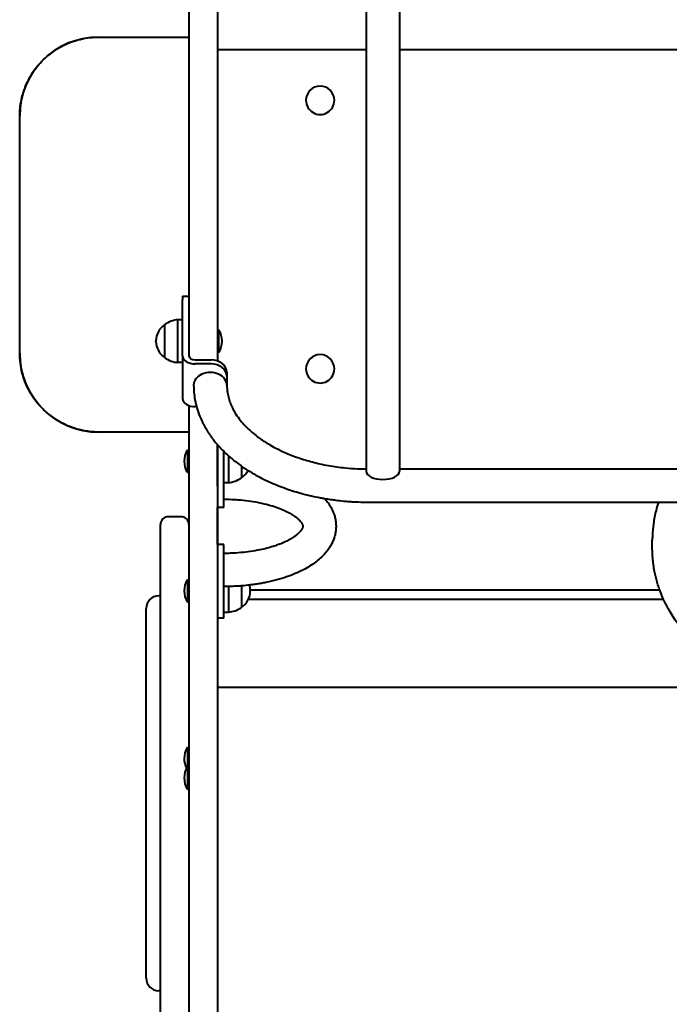
# Model space of a CAD drawing. Units: millimetres. Extents: x 119.3 to 147.8, y -202.7 to -170.7.
# Drawn here: x 129.3 to 133.4, y -191.7 to -185.5 of the extents above; entities that cross this region are included whole.
import ezdxf

# ---------------------------------------------------------------- set-up
doc = ezdxf.new("R2010")
doc.units = ezdxf.units.MM
doc.linetypes.add('K5LT_BASIC', pattern=[0])
doc.layers.add('Системный слой (3)', color=7, linetype='Continuous', true_color=0x909090)

# ---------------------------------------------------------------- blocks, each defined once
blk = doc.blocks.new('U18')
at = {"layer": 'Системный слой (3)', "color": 143, "linetype": 'K5LT_BASIC', "lineweight": 40, "true_color": 0x33acca}
for p, q in [((131.4638, -184.1971), (131.4638, -187.1723)), ((131.6738, -184.1971), (131.6738, -187.1723)), ((130.3427, -184.2661), (130.3427, -186.7327)), ((130.5227, -184.2578), (130.5227, -186.7327)), ((129.7727, -185.5967), (130.3427, -185.5967)), ((131.4638, -185.6765), (130.5227, -185.6765)), ((135.4127, -185.6765), (131.6738, -185.6765)), ((131.0827, -185.9966), (131.0827, -185.9966)), ((131.2627, -185.9966), (131.2627, -185.9966)), ((129.2727, -187.5967), (129.2727, -186.0967)), ((130.3427, -186.7327), (130.3427, -187.5505)), ((130.5227, -186.7327), (130.5227, -187.5505)), ((131.4638, -187.1723), (131.4638, -187.4556)), ((131.6738, -187.1723), (131.6738, -187.4556)), ((130.3027, -187.2362), (130.3427, -187.2362)), ((130.3027, -187.2362), (130.3027, -187.259)), ((130.3027, -187.6144), (130.3027, -187.259)), ((130.3027, -187.3861), (130.2727, -187.3861)), ((130.2727, -187.6447), (130.2727, -187.3861)), ((130.1904, -187.6173), (130.1904, -187.4161)), ((130.5327, -187.4511), (130.5227, -187.4511)), ((130.5327, -187.5211), (130.5327, -187.4511)), ((131.4638, -187.4556), (131.4638, -188.3438)), ((131.6738, -187.4556), (131.6738, -188.3438)), ((130.1344, -187.5226), (130.1344, -187.5195)), ((130.5327, -187.5911), (130.5327, -187.5211)), ((130.3427, -187.5505), (130.3427, -187.6022)), ((130.5227, -187.5505), (130.5227, -187.6463)), ((129.2727, -187.5967), (129.2727, -187.5968)), ((130.1904, -187.6261), (130.1904, -187.6173)), ((130.2727, -187.6561), (130.2727, -187.6447)), ((130.3027, -187.6144), (130.3027, -187.8849)), ((130.3427, -187.6022), (130.3427, -187.6144)), ((130.3827, -187.6398), (130.4827, -187.6398)), ((130.5327, -187.5911), (130.5227, -187.5911)), ((130.3027, -187.6561), (130.2727, -187.6561)), ((130.4827, -187.6652), (130.3827, -187.6652)), ((131.0827, -187.6966), (131.0827, -187.6966)), ((131.2627, -187.6966), (131.2627, -187.6966)), ((130.5827, -187.7171), (130.5827, -187.7425)), ((130.5827, -187.7425), (130.5827, -187.8004)), ((130.3427, -187.9289), (130.3427, -192.6409)), ((130.3909, -187.9357), (130.3827, -187.9357)), ((130.3427, -188.0968), (129.7727, -188.0968)), ((130.5227, -188.1758), (130.5227, -192.6409)), ((130.5227, -188.4384), (130.5227, -188.1758)), ((130.3327, -188.2109), (130.3327, -188.3509)), ((130.3327, -188.2109), (130.3427, -188.2109)), ((130.5627, -188.4384), (130.5627, -188.2184)), ((130.5927, -188.2465), (130.5927, -188.2809)), ((130.5927, -188.2809), (130.5927, -188.4159)), ((130.675, -188.3117), (130.675, -188.3859)), ((131.6738, -188.3302), (135.4127, -188.3302)), ((130.3327, -188.3509), (130.3427, -188.3509)), ((130.5627, -188.4159), (130.5927, -188.4159)), ((130.5627, -188.5539), (130.5627, -188.4384)), ((130.5227, -188.8085), (130.5227, -188.5737)), ((130.5627, -188.5737), (130.5227, -188.5737)), ((130.5627, -188.5737), (130.5627, -188.5539)), ((131.4777, -188.5402), (135.5977, -188.5402)), ((130.2927, -188.6321), (130.2127, -188.6321)), ((130.1627, -188.6919), (130.1627, -188.6821)), ((130.1627, -192.0821), (130.1627, -188.6919)), ((130.5627, -188.8085), (130.5227, -188.8085)), ((130.5627, -189.1387), (130.5627, -188.8085)), ((133.2727, -188.8325), (133.2727, -188.781)), ((130.3327, -189.0313), (130.3327, -189.1713)), ((130.3327, -189.0313), (130.3427, -189.0313)), ((130.5927, -189.0743), (130.5927, -189.1013)), ((130.675, -189.0702), (130.675, -189.1013)), ((130.1627, -189.1327), (130.1527, -189.1327)), ((130.1627, -191.6327), (130.1627, -189.1327)), ((130.5627, -189.2542), (130.5627, -189.1387)), ((130.5927, -189.1013), (130.5927, -189.2363)), ((130.675, -189.1013), (130.675, -189.2063)), ((133.32, -189.0968), (130.731, -189.0968)), ((130.731, -189.0997), (130.731, -189.1028)), ((130.3327, -189.1713), (130.3427, -189.1713)), ((133.3446, -189.1567), (130.7186, -189.1567)), ((130.0727, -191.5527), (130.0727, -189.2127)), ((130.5627, -189.2363), (130.5927, -189.2363)), ((130.5627, -189.2739), (130.5627, -189.2542)), ((130.5627, -189.2739), (130.5227, -189.2739)), ((134.0023, -189.7138), (130.5227, -189.7138)), ((130.3327, -190.0926), (130.3427, -190.0926)), ((130.3327, -190.0926), (130.3327, -190.2159)), ((130.3327, -190.2159), (130.3327, -190.3559)), ((130.3327, -190.2159), (130.3427, -190.2159)), ((130.3327, -190.3559), (130.3427, -190.3559)), ((130.1627, -191.6327), (130.1527, -191.6327))]:
    blk.add_line(p, q, dxfattribs=at)
for centre, radius, start, end in [((130.2828, -187.5416), 0.1559, 93.71258, 126.34304), ((130.2571, -187.5195), 0.1226, 122.90944, 180), ((130.4202, -187.5211), 0.1325, 0, 31.89079), ((130.2571, -187.5226), 0.1226, 179.97475, 237.09056), ((130.4202, -187.5211), 0.1325, 328.10921, 0), ((130.2828, -187.5005), 0.1559, 233.65696, 266.28742), ((130.4452, -188.2809), 0.1325, 148.10921, 180), ((130.4452, -188.2809), 0.1325, 180, 211.89079), ((130.5826, -188.2603), 0.1559, 273.71258, 306.34304), ((130.6084, -188.2825), 0.1226, 302.90944, 332.23301), ((130.2127, -188.6821), 0.05, 90, 180), ((130.2927, -188.6821), 0.05, 0, 90), ((130.4452, -189.1013), 0.1325, 148.10921, 180), ((130.6084, -189.0997), 0.1226, 0, 16.37159), ((130.1527, -189.2127), 0.08, 90, 180), ((130.4452, -189.1013), 0.1325, 180, 211.89079), ((130.6084, -189.1028), 0.1226, 302.90944, 0), ((130.5826, -189.0807), 0.1559, 273.71258, 306.34304), ((130.4452, -190.1626), 0.1325, 148.10921, 180), ((130.4452, -190.1626), 0.1325, 180, 207.70858), ((130.4452, -190.2859), 0.1325, 148.10921, 180), ((130.4452, -190.2859), 0.1325, 180, 211.89079), ((130.1527, -191.5527), 0.08, 180, 270)]:
    blk.add_arc(centre, radius, start, end, dxfattribs=at)
for centre, major_axis, ratio, start_param, end_param in [((129.7727, -186.0967), (-0.5, 0), 0.999999, 4.712389, 6.283185), ((131.1727, -185.9966), (-0.09, 0), 0.999999, 4.712389, 6.283185), ((131.1727, -185.9966), (-0.09, 0), 0.999999, 3.141593, 4.712389), ((131.1727, -185.9966), (-0.09, 0), 0.999999, 0, 3.141593), ((131.1727, -185.9966), (-0.09, 0), 0.999999, 0, 3.141593), ((129.7727, -187.5967), (0.5, 0), 0.999999, 3.141593, 4.712389), ((129.7727, -187.5968), (0.5, 0), 0.999999, 3.141593, 4.712389), ((130.3827, -187.6144), (0.08, 0), 0.634801, 3.141593, 4.712389), ((130.3827, -187.6144), (-0.04, 0), 0.634801, 0, 1.570796), ((130.4827, -187.7171), (0.1, 0), 0.772676, 0, 1.570796), ((131.1727, -187.6966), (-0.09, 0), 0.999999, 4.712389, 6.283185), ((131.1727, -187.6966), (-0.09, 0), 0.999999, 3.141593, 4.712389), ((130.4827, -187.7425), (-0.1, 0), 0.772676, 3.141593, 4.712389), ((131.1727, -187.6966), (-0.09, 0), 0.999999, 0, 3.141593), ((131.1727, -187.6966), (-0.09, 0), 0.999999, 0, 3.141593), ((130.4777, -187.8004), (0.105, 0), 0.772676, 0, 3.141593), ((130.3827, -187.8849), (0.08, 0), 0.634801, 3.141593, 4.712389), ((131.5688, -188.3438), (0.105, 0), 0.502385, 3.141593, 6.283185)]:
    blk.add_ellipse(centre, major_axis=major_axis, ratio=ratio, start_param=start_param, end_param=end_param, dxfattribs=at)
for points, knots in [([(129.2727, -186.0967), (129.2727, -186.0913), (129.2728, -186.0858), (129.2733, -186.0704), (129.274, -186.0604), (129.2767, -186.0305), (129.2798, -186.0108), (129.2857, -185.9831), (129.2877, -185.9751), (129.2912, -185.9619), (129.2927, -185.9569), (129.2957, -185.9467), (129.2974, -185.9416), (129.3025, -185.9264), (129.3062, -185.9165), (129.3182, -185.8872), (129.3274, -185.8684), (129.3481, -185.8319), (129.3595, -185.8144), (129.3846, -185.7808), (129.3982, -185.7648), (129.4272, -185.7347), (129.4427, -185.7205), (129.4753, -185.6942), (129.4925, -185.6821), (129.5281, -185.6601), (129.5466, -185.6502), (129.5848, -185.6329), (129.6044, -185.6254), (129.6444, -185.613), (129.6648, -185.608), (129.706, -185.6007), (129.7269, -185.5984), (129.7561, -185.5969), (129.7644, -185.5967), (129.7727, -185.5967)], [0, 0, 0, 0, 0.520406, 0.520406, 1.474484, 1.474484, 3.382639, 3.382639, 4.176313, 4.176313, 4.680704, 4.680704, 5.193101, 5.193101, 6.209888, 6.209888, 8.209721, 8.209721, 10.20863, 10.20863, 12.207146, 12.207146, 14.206811, 14.206811, 16.206476, 16.206476, 18.206141, 18.206141, 20.205806, 20.205806, 22.20547, 22.20547, 24.205042, 24.205042, 25, 25, 25, 25]), ([(129.7727, -188.0968), (129.7727, -188.0968), (129.7726, -188.0968), (129.7723, -188.0968), (129.7722, -188.0968), (129.7718, -188.0968), (129.7715, -188.0968), (129.7707, -188.0968), (129.7702, -188.0968), (129.7686, -188.0968), (129.7676, -188.0968), (129.7646, -188.0967), (129.7625, -188.0967), (129.7565, -188.0966), (129.7525, -188.0964), (129.7408, -188.0958), (129.733, -188.0953), (129.7101, -188.0931), (129.695, -188.0909), (129.6594, -188.0842), (129.6391, -188.079), (129.5992, -188.0662), (129.5797, -188.0585), (129.5417, -188.0407), (129.5233, -188.0306), (129.4879, -188.0083), (129.4709, -187.996), (129.4468, -187.9761), (129.4391, -187.9694), (129.4239, -187.9551), (129.4162, -187.9475), (129.3945, -187.9245), (129.3811, -187.9083), (129.3564, -187.8745), (129.3452, -187.8568), (129.3249, -187.8202), (129.316, -187.8012), (129.3005, -187.7623), (129.2939, -187.7424), (129.2835, -187.7018), (129.2795, -187.6812), (129.2741, -187.6394), (129.2727, -187.6181), (129.2727, -187.5968)], [0, 0, 0, 0, 0.006084, 0.006084, 0.016731, 0.016731, 0.036503, 0.036503, 0.074528, 0.074528, 0.149056, 0.149056, 0.296591, 0.296591, 0.585575, 0.585575, 1.151373, 1.151373, 2.258627, 2.258627, 3.77902, 3.77902, 5.298923, 5.298923, 6.818837, 6.818837, 8.338751, 8.338751, 9.080102, 9.080102, 9.858665, 9.858665, 11.378579, 11.378579, 12.897696, 12.897696, 14.416748, 14.416748, 15.935749, 15.935749, 17.454709, 17.454709, 19, 19, 19, 19]), ([(130.3727, -187.8004), (130.3727, -187.8192), (130.3738, -187.838), (130.3775, -187.8715), (130.3803, -187.8862), (130.3834, -187.905), (130.3844, -187.9089), (130.387, -187.9205), (130.3888, -187.9281), (130.3915, -187.9379), (130.3921, -187.9401), (130.3955, -187.9512), (130.3981, -187.9603), (130.4077, -187.9881), (130.4152, -188.0068), (130.4271, -188.0324), (130.4306, -188.0396), (130.4406, -188.0583), (130.4469, -188.0699), (130.4569, -188.0865), (130.4601, -188.0916), (130.4633, -188.0967), (130.4633, -188.0968), (130.4665, -188.1015), (130.4695, -188.1063), (130.4772, -188.1175), (130.4818, -188.124), (130.4978, -188.1459), (130.5105, -188.1608), (130.5256, -188.1793), (130.5287, -188.1826), (130.5417, -188.197), (130.5523, -188.2077), (130.5671, -188.2228), (130.5717, -188.2271), (130.5811, -188.236), (130.5861, -188.2405), (130.5916, -188.2455), (130.5922, -188.246), (130.5944, -188.248), (130.596, -188.2495), (130.6054, -188.2575), (130.6131, -188.2642), (130.6268, -188.2755), (130.6326, -188.2801), (130.6495, -188.2932), (130.6609, -188.3013), (130.6725, -188.3099), (130.6728, -188.3101), (130.6734, -188.3105), (130.6737, -188.3107), (130.6743, -188.3112), (130.6747, -188.3114), (130.6772, -188.3133), (130.6794, -188.3148), (130.6833, -188.3175), (130.685, -188.3186), (130.6966, -188.3265), (130.7066, -188.3332), (130.7329, -188.3495), (130.7491, -188.3593), (130.7818, -188.3775), (130.7981, -188.3861), (130.8452, -188.4095), (130.8767, -188.4235), (130.9418, -188.4494), (130.9753, -188.4611), (131.0274, -188.4772), (131.0453, -188.4823), (131.0995, -188.4968), (131.1364, -188.5052), (131.1825, -188.5138), (131.1911, -188.5154), (131.2123, -188.519), (131.2249, -188.521), (131.249, -188.5245), (131.2605, -188.5261), (131.2887, -188.5296), (131.3056, -188.5315), (131.3276, -188.5335), (131.3326, -188.534), (131.3427, -188.5348), (131.3478, -188.5352), (131.3579, -188.536), (131.363, -188.5363), (131.3732, -188.537), (131.3783, -188.5373), (131.3937, -188.5382), (131.404, -188.5387), (131.4346, -188.5398), (131.455, -188.5402), (131.4762, -188.5402), (131.477, -188.5402), (131.4777, -188.5402)], [0, 0, 0, 0, 1.240621, 1.240621, 2.22421, 2.22421, 2.491083, 2.491083, 3.002289, 3.002289, 3.151138, 3.151138, 3.763848, 3.763848, 5.062158, 5.062158, 5.57137, 5.57137, 6.411711, 6.411711, 6.788856, 6.788856, 6.791431, 6.791431, 7.145113, 7.145113, 7.638438, 7.638438, 8.82034, 8.82034, 9.094129, 9.094129, 9.986244, 9.986244, 10.356835, 10.356835, 10.747472, 10.747472, 10.791944, 10.791944, 10.918996, 10.918996, 11.509974, 11.509974, 11.93746, 11.93746, 12.725325, 12.725325, 12.749519, 12.749519, 12.766153, 12.766153, 12.792118, 12.792118, 12.941823, 12.941823, 13.057098, 13.057098, 13.72356, 13.72356, 14.755599, 14.755599, 15.742042, 15.742042, 17.541692, 17.541692, 19.341343, 19.341343, 20.267763, 20.267763, 22.120604, 22.120604, 22.545128, 22.545128, 23.162283, 23.162283, 23.718, 23.718, 24.530661, 24.530661, 24.773074, 24.773074, 25.015486, 25.015486, 25.257898, 25.257898, 25.504159, 25.504159, 25.992831, 25.992831, 26.962481, 26.962481, 27, 27, 27, 27]), ([(130.5827, -187.8004), (130.5827, -187.8005), (130.5827, -187.8006), (130.5827, -187.8007), (130.5827, -187.8008), (130.5827, -187.801), (130.5827, -187.8012), (130.5827, -187.8017), (130.5827, -187.802), (130.5828, -187.8029), (130.5828, -187.8036), (130.5828, -187.8054), (130.5828, -187.8067), (130.5829, -187.8103), (130.583, -187.8127), (130.5833, -187.8194), (130.5836, -187.8237), (130.5847, -187.8351), (130.5856, -187.8421), (130.5885, -187.8603), (130.591, -187.8715), (130.5974, -187.8943), (130.6012, -187.9058), (130.6106, -187.9292), (130.6161, -187.9412), (130.6278, -187.9633), (130.6337, -187.9735), (130.6485, -187.9965), (130.6577, -188.0092), (130.6772, -188.0337), (130.6875, -188.0454), (130.7115, -188.0706), (130.7256, -188.0839), (130.7523, -188.107), (130.7645, -188.1168), (130.7955, -188.1401), (130.8149, -188.1533), (130.8482, -188.1739), (130.8615, -188.1816), (130.8986, -188.202), (130.9233, -188.2141), (130.9623, -188.2313), (130.9759, -188.237), (131.018, -188.2536), (131.0474, -188.2637), (131.1078, -188.282), (131.1389, -188.2902), (131.1885, -188.3012), (131.2065, -188.3048), (131.2598, -188.3143), (131.2955, -188.3193), (131.3571, -188.3255), (131.3827, -188.3274), (131.4268, -188.3295), (131.4453, -188.3297), (131.4638, -188.3302)], [0, 0, 0, 0, 0.004762, 0.004762, 0.011637, 0.011637, 0.024683, 0.024683, 0.05007, 0.05007, 0.100141, 0.100141, 0.199577, 0.199577, 0.389993, 0.389993, 0.736996, 0.736996, 1.295688, 1.295688, 2.191054, 2.191054, 3.104852, 3.104852, 4.052337, 4.052337, 4.861828, 4.861828, 5.887121, 5.887121, 6.846252, 6.846252, 7.974189, 7.974189, 8.840483, 8.840483, 10.072081, 10.072081, 10.844332, 10.844332, 12.168662, 12.168662, 12.856672, 12.856672, 14.259764, 14.259764, 15.662857, 15.662857, 16.449884, 16.449884, 17.969302, 17.969302, 19.038701, 19.038701, 19.806301, 19.806301, 19.806301, 19.806301]), ([(131.1998, -188.5169), (131.2007, -188.5178), (131.2016, -188.5189), (131.2103, -188.5288), (131.2176, -188.538), (131.2306, -188.5563), (131.2363, -188.5655), (131.2432, -188.5781), (131.2449, -188.5813), (131.2498, -188.591), (131.2527, -188.5975), (131.2588, -188.6129), (131.2618, -188.6217), (131.2667, -188.6394), (131.2686, -188.6484), (131.2713, -188.6661), (131.2722, -188.6748), (131.2729, -188.6923), (131.2728, -188.7008), (131.2716, -188.717), (131.2707, -188.7246), (131.2679, -188.7409), (131.2659, -188.7499), (131.2608, -188.7673), (131.2578, -188.7759), (131.2507, -188.793), (131.2467, -188.8014), (131.2383, -188.817), (131.234, -188.8241), (131.2235, -188.8399), (131.2171, -188.8485), (131.2031, -188.8656), (131.1952, -188.8742), (131.178, -188.8914), (131.1686, -188.8999), (131.148, -188.9169), (131.137, -188.9252), (131.1128, -188.9417), (131.0998, -188.9498), (131.0715, -188.9659), (131.0561, -188.9738), (131.0234, -188.9891), (131.006, -188.9965), (130.9692, -189.0106), (130.9499, -189.0172), (130.9092, -189.0296), (130.8879, -189.0354), (130.8537, -189.0435), (130.8411, -189.0463), (130.8195, -189.0507), (130.8104, -189.0524), (130.7989, -189.0544), (130.7965, -189.0549), (130.7893, -189.0561), (130.7845, -189.0569), (130.7753, -189.0584), (130.7708, -189.0591), (130.7567, -189.0612), (130.7471, -189.0625), (130.7337, -189.0642), (130.7299, -189.0647), (130.7105, -189.0668), (130.6949, -189.0685), (130.6778, -189.0699), (130.6764, -189.0701), (130.6744, -189.0702), (130.6738, -189.0703), (130.6728, -189.0703), (130.6725, -189.0704), (130.6682, -189.0707), (130.6643, -189.071), (130.6473, -189.072), (130.6342, -189.0728), (130.6142, -189.0737), (130.6073, -189.0739), (130.5978, -189.0742), (130.5953, -189.0742), (130.5922, -189.0743), (130.5916, -189.0743), (130.5816, -189.0744), (130.5722, -189.0746), (130.5627, -189.0746)], [10.650799, 10.650799, 10.650799, 10.650799, 10.730268, 10.730268, 11.414571, 11.414571, 12.052538, 12.052538, 12.266533, 12.266533, 12.694524, 12.694524, 13.248779, 13.248779, 13.788808, 13.788808, 14.313145, 14.313145, 14.822345, 14.822345, 15.274374, 15.274374, 15.81152, 15.81152, 16.351999, 16.351999, 16.907367, 16.907367, 17.399409, 17.399409, 18.023874, 18.023874, 18.694617, 18.694617, 19.413091, 19.413091, 20.17826, 20.17826, 20.992588, 20.992588, 21.868936, 21.868936, 22.790349, 22.790349, 23.743808, 23.743808, 24.733798, 24.733798, 25.293605, 25.293605, 25.690435, 25.690435, 25.794612, 25.794612, 25.999818, 25.999818, 26.192398, 26.192398, 26.599654, 26.599654, 26.759314, 26.759314, 27.411009, 27.411009, 27.467538, 27.467538, 27.493204, 27.493204, 27.507747, 27.507747, 27.669392, 27.669392, 28.207271, 28.207271, 28.489003, 28.489003, 28.592428, 28.592428, 28.615603, 28.615603, 29, 29, 29, 29]), ([(130.5627, -188.5213), (130.5859, -188.5213), (130.609, -188.522), (130.6447, -188.524), (130.6574, -188.5249), (130.6919, -188.528), (130.7135, -188.5306), (130.7537, -188.5366), (130.7724, -188.5399), (130.8096, -188.5476), (130.828, -188.552), (130.8629, -188.5615), (130.8794, -188.5666), (130.9099, -188.5773), (130.924, -188.5828), (130.95, -188.594), (130.9619, -188.5998), (130.9829, -188.611), (130.9922, -188.6165), (131.0087, -188.6273), (131.0159, -188.6325), (131.028, -188.6421), (131.0331, -188.6466), (131.0415, -188.6549), (131.0449, -188.6586), (131.0505, -188.6654), (131.0527, -188.6684), (131.0562, -188.6738), (131.0575, -188.6761), (131.0592, -188.6795), (131.0598, -188.6808), (131.0609, -188.6835), (131.0614, -188.6849), (131.0621, -188.6874), (131.0623, -188.6885), (131.0626, -188.6903), (131.0627, -188.6911), (131.0628, -188.6929), (131.0627, -188.6936), (131.0626, -188.6953), (131.0625, -188.6962), (131.0622, -188.698), (131.0619, -188.6992), (131.0612, -188.7015), (131.0607, -188.7029), (131.0597, -188.7054), (131.0593, -188.7063), (131.0578, -188.7094), (131.0566, -188.7114), (131.0536, -188.7163), (131.0517, -188.7189), (131.047, -188.7248), (131.0441, -188.7282), (131.0373, -188.7352), (131.0332, -188.7391), (131.0235, -188.7475), (131.0177, -188.752), (131.0044, -188.7616), (130.9967, -188.7666), (130.9835, -188.7744), (130.9785, -188.7772), (130.9717, -188.7809), (130.9702, -188.7816), (130.964, -188.7849), (130.9591, -188.7873), (130.9528, -188.7903), (130.9516, -188.7909), (130.949, -188.7921), (130.9477, -188.7927), (130.9411, -188.7957), (130.9357, -188.7981), (130.9257, -188.8022), (130.9214, -188.804), (130.908, -188.8092), (130.8987, -188.8126), (130.8845, -188.8174), (130.8799, -188.8189), (130.8621, -188.8245), (130.8485, -188.8284), (130.8206, -188.8357), (130.8061, -188.839), (130.7724, -188.846), (130.7528, -188.8495), (130.7127, -188.8554), (130.6923, -188.8578), (130.6497, -188.8617), (130.6275, -188.8631), (130.5911, -188.8644), (130.5769, -188.8646), (130.5627, -188.8646)], [0, 0, 0, 0, 1.2551, 1.2551, 1.952528, 1.952528, 3.166836, 3.166836, 4.263582, 4.263582, 5.411213, 5.411213, 6.527713, 6.527713, 7.590522, 7.590522, 8.611888, 8.611888, 9.557498, 9.557498, 10.450675, 10.450675, 11.255588, 11.255588, 11.992339, 11.992339, 12.669916, 12.669916, 13.29272, 13.29272, 13.708259, 13.708259, 14.257763, 14.257763, 14.786658, 14.786658, 15.293342, 15.293342, 15.803897, 15.803897, 16.307514, 16.307514, 16.815638, 16.815638, 17.340295, 17.340295, 17.656223, 17.656223, 18.241284, 18.241284, 18.857931, 18.857931, 19.516125, 19.516125, 20.230359, 20.230359, 21.017779, 21.017779, 21.872927, 21.872927, 22.367648, 22.367648, 22.50538, 22.50538, 22.937327, 22.937327, 23.045314, 23.045314, 23.1533, 23.1533, 23.595496, 23.595496, 23.933158, 23.933158, 24.608481, 24.608481, 24.932905, 24.932905, 25.826748, 25.826748, 26.720592, 26.720592, 27.86934, 27.86934, 29.01774, 29.01774, 30.231328, 30.231328, 31, 31, 31, 31]), ([(133.3118, -188.5402), (133.3063, -188.5575), (133.301, -188.5749), (133.2895, -188.6202), (133.2839, -188.6484), (133.2763, -188.703), (133.274, -188.7295), (133.2729, -188.764), (133.2728, -188.7719), (133.2727, -188.7802), (133.2727, -188.7806), (133.2727, -188.781)], [4.727291, 4.727291, 4.727291, 4.727291, 5.128124, 5.128124, 5.767943, 5.767943, 6.364414, 6.364414, 6.542334, 6.542334, 6.5516, 6.5516, 6.5516, 6.5516]), ([(135.7727, -188.8325), (135.7727, -188.8588), (135.7714, -188.8851), (135.7659, -188.9376), (135.7617, -188.9638), (135.7522, -189.0088), (135.747, -189.0277), (135.7396, -189.0553), (135.7367, -189.064), (135.7312, -189.0806), (135.7283, -189.0887), (135.7255, -189.0967), (135.7255, -189.0968), (135.7179, -189.1164), (135.7103, -189.136), (135.7014, -189.1557), (135.7012, -189.1563), (135.7001, -189.1582), (135.6996, -189.1598), (135.6857, -189.1864), (135.6738, -189.2119), (135.6489, -189.2541), (135.6378, -189.2715), (135.6075, -189.3156), (135.5873, -189.3419), (135.5434, -189.3935), (135.5195, -189.4188), (135.4679, -189.4681), (135.4401, -189.4921), (135.3807, -189.5386), (135.349, -189.561), (135.2818, -189.6037), (135.2462, -189.6239), (135.1715, -189.6619), (135.1323, -189.6796), (135.0759, -189.7019), (135.0597, -189.7082), (135.0389, -189.7153), (135.0347, -189.7169), (135.0087, -189.7253), (134.9869, -189.732), (134.965, -189.7391), (134.9647, -189.7392), (134.9536, -189.7424), (134.9428, -189.7457), (134.8973, -189.7568), (134.8629, -189.7656), (134.8096, -189.7759), (134.7912, -189.7794), (134.7438, -189.7864), (134.7145, -189.7891), (134.6849, -189.7935), (134.6842, -189.7935), (134.68, -189.794), (134.6764, -189.7944), (134.6262, -189.7971), (134.5797, -189.8013), (134.4813, -189.8019), (134.4295, -189.7998), (134.3763, -189.795), (134.3745, -189.7949), (134.3685, -189.7941), (134.3641, -189.794), (134.3309, -189.7893), (134.3017, -189.7863), (134.2581, -189.78), (134.2437, -189.7773), (134.1902, -189.7673), (134.1521, -189.7575), (134.1051, -189.7464), (134.0968, -189.7438), (134.0856, -189.7406), (134.0829, -189.7399), (134.0586, -189.7321), (134.0368, -189.7253), (134.0108, -189.7169), (134.0066, -189.7153), (133.9869, -189.7086), (133.9719, -189.7028), (133.9154, -189.6806), (133.8751, -189.6625), (133.7983, -189.6234), (133.7617, -189.6025), (133.6928, -189.5584), (133.6603, -189.5353), (133.5995, -189.4872), (133.5711, -189.4623), (133.5186, -189.4111), (133.4944, -189.3849), (133.458, -189.3412), (133.4449, -189.3243), (133.4131, -189.2803), (133.3954, -189.2528), (133.3676, -189.2039), (133.3575, -189.1825), (133.3459, -189.1598), (133.3453, -189.1583), (133.342, -189.1516), (133.3398, -189.1463), (133.3313, -189.1264), (133.3255, -189.1116), (133.32, -189.0968), (133.32, -189.0967), (133.3161, -189.0855), (133.3121, -189.0744), (133.3068, -189.0577), (133.305, -189.0522), (133.2978, -189.0241), (133.2915, -189.0016), (133.2816, -188.951), (133.2777, -188.923), (133.2738, -188.876), (133.2729, -188.8572), (133.2727, -188.8364), (133.2727, -188.8344), (133.2727, -188.8325)], [0, 0, 0, 0, 0.59164, 0.59164, 1.18328, 1.18328, 1.617311, 1.617311, 1.817323, 1.817323, 2.004517, 2.004517, 2.005327, 2.005327, 2.465465, 2.465465, 2.47727, 2.47727, 2.514001, 2.514001, 3.123414, 3.123414, 3.561864, 3.561864, 4.251829, 4.251829, 4.961273, 4.961273, 5.692037, 5.692037, 6.446161, 6.446161, 7.223202, 7.223202, 8.021223, 8.021223, 8.340433, 8.340433, 8.423299, 8.423299, 8.837124, 8.837124, 8.84233, 8.84233, 9.046711, 9.046711, 9.684743, 9.684743, 10.017247, 10.017247, 10.537291, 10.537291, 10.549277, 10.549277, 10.613409, 10.613409, 11.437486, 11.437486, 12.350981, 12.350981, 12.382808, 12.382808, 12.458925, 12.458925, 12.979038, 12.979038, 13.241392, 13.241392, 13.949539, 13.949539, 14.10805, 14.10805, 14.159103, 14.159103, 14.572945, 14.572945, 14.655824, 14.655824, 14.951795, 14.951795, 15.772951, 15.772951, 16.572329, 16.572329, 17.347482, 17.347482, 18.10035, 18.10035, 18.830236, 18.830236, 19.277115, 19.277115, 19.970173, 19.970173, 20.483521, 20.483521, 20.520276, 20.520276, 20.645354, 20.645354, 20.99255, 20.99255, 20.99336, 20.99336, 21.253491, 21.253491, 21.380936, 21.380936, 21.898003, 21.898003, 22.532281, 22.532281, 22.955149, 22.955149, 23, 23, 23, 23])]:
    blk.add_open_spline(points, degree=3, knots=knots, dxfattribs=at)
blk = doc.blocks.new('U17')
at = {"layer": 'Системный слой (3)'}
blk.add_blockref('U18', (0, 0), dxfattribs=at)

msp = doc.modelspace()

# ---------------------------------------------------------------- block references
at = {"layer": 'Системный слой (3)'}
msp.add_blockref('U17', (0, 0), dxfattribs=at)

doc.saveas('drawing.dxf')
